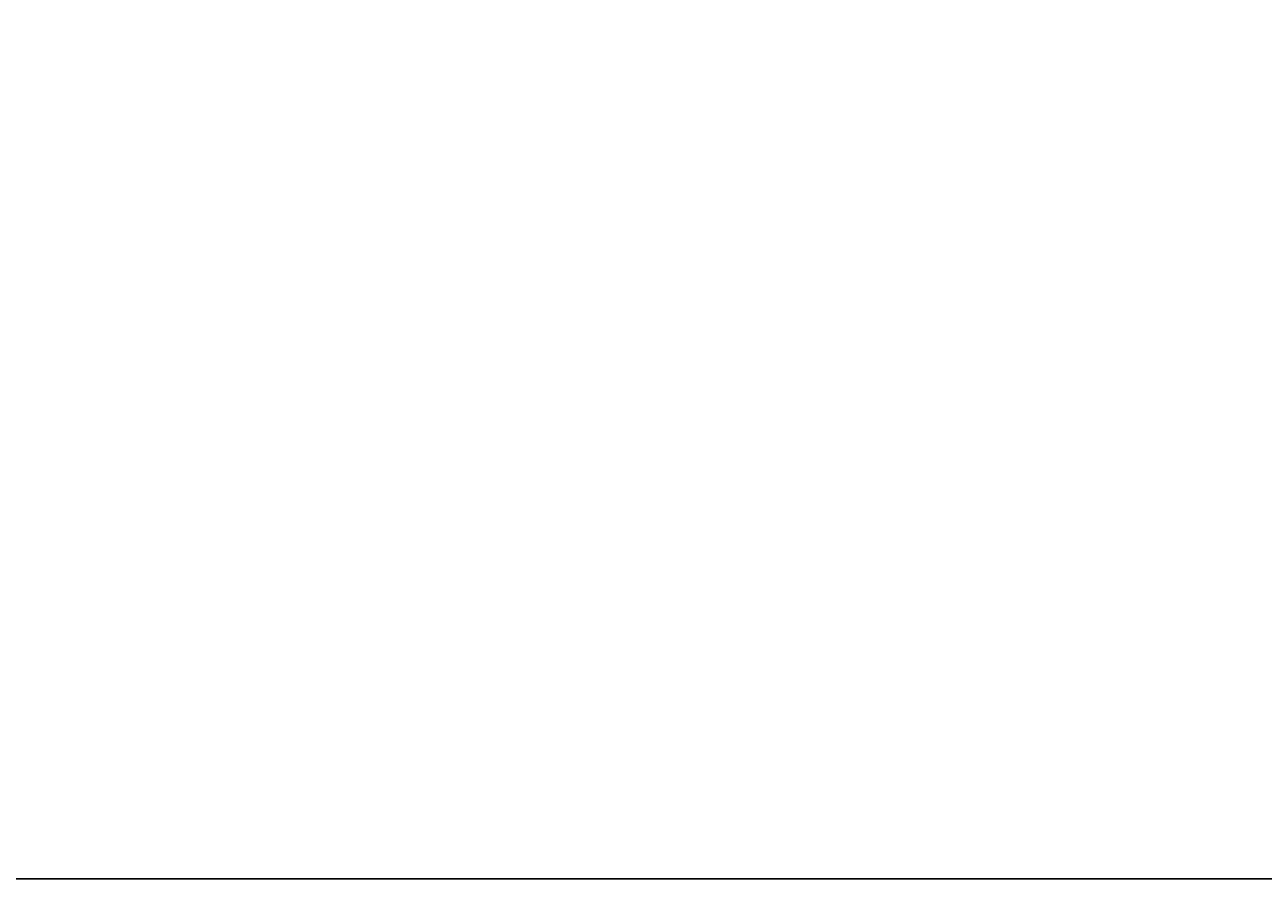
# Model space of a CAD drawing. Units: millimetres. Extents: x -14711 to 1220, y -10314 to 824.
# Drawn here: x -223 to 494, y -6252 to -5747 of the extents above; entities that cross this region are included whole.
import ezdxf
from ezdxf.enums import TextEntityAlignment as Align

# ---------------------------------------------------------------- set-up
doc = ezdxf.new("R2010")
doc.units = ezdxf.units.MM
doc.linetypes.add('実線', pattern=[0])
doc.layers.add('GR1_01', color=3, linetype='実線', lineweight=35)
doc.styles.add('ＭＳ ゴシック', font='txt')
doc.dimstyles.new('FX_DIMINFO', dxfattribs={"dimtxt": 3, "dimasz": 3, "dimexe": 0.5, "dimexo": 0.5, "dimgap": 0.5, "dimtad": 1, "dimdsep": 46, "dimtxsty": 'ＭＳ ゴシック', "dimblk1": 'FXTIP_ARROW_S', "dimblk2": 'FXTIP_ARROW_E', "dimsah": 1, "dimcen": 2.5, "dimdle": 0.5, "dimclrd": 5, "dimclre": 5, "dimclrt": 7, "dimazin": 2, "dimtfac": 1, "dimtmove": 0, "dimatfit": 3, "dimldrblk": 'FXTIP_ARROW_S', "dimfxl": 1, "dimtolj": 1, "dimarcsym": 0})

# ---------------------------------------------------------------- blocks, each defined once
blk = doc.blocks.new('FXTIP_ARROW_S')
at = {"color": 0, "linetype": 'Continuous', "lineweight": -2}
for q in [(-1, 0), (-0.97, 0.26), (-0.97, -0.26)]:
    blk.add_line((0, 0), q, dxfattribs=at)
blk = doc.blocks.new('FXTIP_ARROW_E')
at = {"color": 0, "linetype": 'Continuous', "lineweight": -2}
for q in [(-1, 0), (-0.97, 0.26), (-0.97, -0.26)]:
    blk.add_line((0, 0), q, dxfattribs=at)
blk = doc.blocks.new('*D169')
at = {"color": 0, "linetype": 'ByBlock', "lineweight": -2}
for p, q in [((540.96, -5470.57), (540.96, -6251.59)), ((-2709.04, -6241.59), (540.96, -6241.59))]:
    blk.add_line(p, q, dxfattribs=at)
at = {"color": 0, "linetype": 'ByBlock', "lineweight": -2, "xscale": 3, "yscale": 3}
for name, p, rotation in [('FXTIP_ARROW_S', (-2709.04, -6241.59), 180), ('FXTIP_ARROW_E', (540.96, -6241.59), 360)]:
    blk.add_blockref(name, p, dxfattribs=dict(at, rotation=rotation))
at = {"color": 7, "linetype": 'ByBlock', "lineweight": -2, "style": 'ＭＳ ゴシック', "width": 0.812308}
blk.add_text('３２５０', height=37.879, rotation=0, dxfattribs=at).set_placement((-1084.04, -6231.59), align=Align.BOTTOM_CENTER)

msp = doc.modelspace()

# ---------------------------------------------------------------- dimensions: what is measured, and where the dimension line sits
at = {"layer": 'GR1_01', "color": 5, "lineweight": 13}
dim = msp.add_linear_dim(base=(540.957, -6241.589), p1=(-2709.043, -5735.972), p2=(540.957, -5460.572), dimstyle='FX_DIMINFO', override={"dimblk1": 'FXTIP_ARROW_S', "dimblk2": 'FXTIP_ARROW_E', "dimsah": 1, "dimclrt": 7}, dxfattribs=at)
dim.commit()
dim.dimension.update_dxf_attribs({"geometry": '*D169', "text_midpoint": (-1084.043, -6231.589)})

doc.saveas('drawing.dxf')
